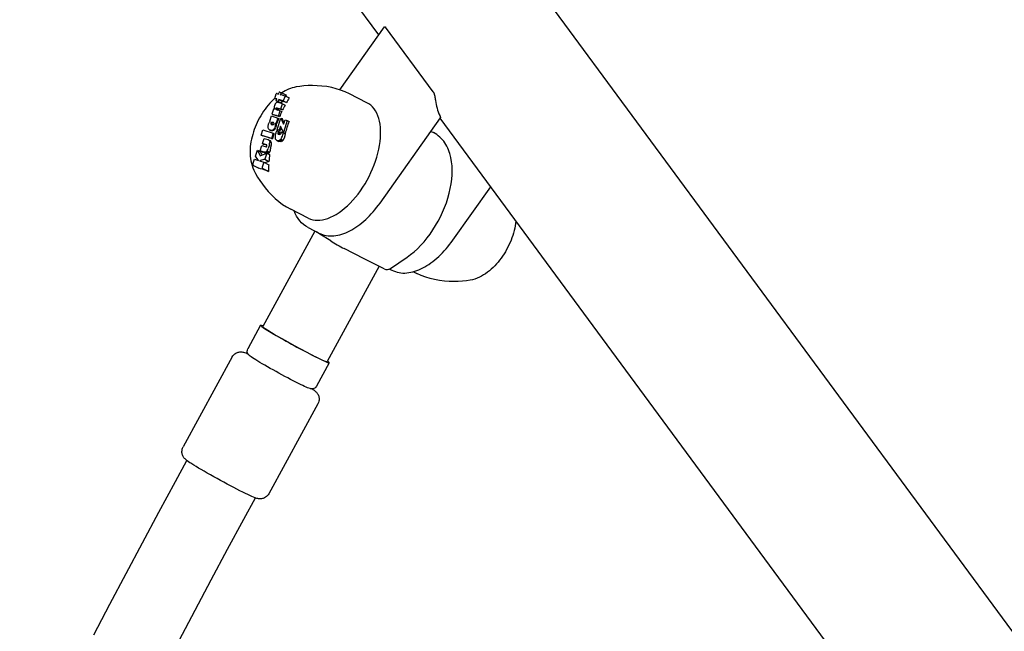
# Model space of a CAD drawing. Extents: x 5969 to 12004, y -3224 to 2194.
# Drawn here: x 8330 to 8532, y 561 to 686 of the extents above; entities that cross this region are included whole.
import ezdxf

# ---------------------------------------------------------------- set-up
doc = ezdxf.new("R2010")
doc.units = 0
doc.header["$LTSCALE"] = 30
doc.header["$MEASUREMENT"] = 0
doc.layers.get('0').update_dxf_attribs({"linetype": 'CONTINUOUS'})

# ---------------------------------------------------------------- blocks, each defined once
blk = doc.blocks.new('A$C370D2D8F')
for p, q in [((717.12, 1673.49), (369.58, 2145.04)), ((417.41, 2026.2), (343.82, 2126.05)), ((409.42, 2014.97), (418.58, 2027.84)), ((428.55, 2014.54), (418.77, 2027.81)), ((396.1, 2013.22), (396.38, 2014.11)), ((396.49, 2013.1), (396.1, 2013.22)), ((396.1, 2013.22), (396.47, 2013.03)), ((396.57, 2014.24), (396.83, 2014.15)), ((396.78, 2013.99), (396.9, 2014.38)), ((397.09, 2014.5), (397.51, 2014.37)), ((397.32, 2014.24), (397.2, 2013.86)), ((397.39, 2013.98), (398.3, 2013.68)), ((397.53, 2014.36), (398.45, 2013.89)), ((398.11, 2013.56), (397.83, 2012.68)), ((398.32, 2013.68), (399.04, 2013.31)), ((414.96, 2012.33), (411.37, 2014.15)), ((395.95, 2011.41), (395.93, 2011.28)), ((395.93, 2011.28), (395.93, 2011.15)), ((395.98, 2011.54), (395.95, 2011.41)), ((396.02, 2011.69), (395.98, 2011.54)), ((396.09, 2011.9), (396.02, 2011.69)), ((396.18, 2012.08), (396.09, 2011.9)), ((396.27, 2012.22), (396.18, 2012.08)), ((396.37, 2012.33), (396.27, 2012.22)), ((396.33, 2011.12), (396.35, 2011.17)), ((396.35, 2011.17), (396.37, 2011.22)), ((396.35, 2011.17), (396.76, 2010.97)), ((396.48, 2012.4), (396.37, 2012.33)), ((396.37, 2011.22), (396.39, 2011.25)), ((396.37, 2011.22), (396.78, 2011.01)), ((396.38, 2012.74), (396.49, 2013.1)), ((396.8, 2012.6), (396.38, 2012.74)), ((396.38, 2012.74), (397.09, 2012.37)), ((396.39, 2011.25), (396.42, 2011.28)), ((396.39, 2011.25), (396.81, 2011.04)), ((396.42, 2011.28), (396.45, 2011.3)), ((396.42, 2011.28), (396.84, 2011.07)), ((396.45, 2011.3), (396.47, 2011.3)), ((396.45, 2011.3), (396.87, 2011.08)), ((396.47, 2011.3), (396.48, 2011.3)), ((396.47, 2011.3), (396.9, 2011.09)), ((396.58, 2012.42), (396.48, 2012.4)), ((396.48, 2011.3), (396.49, 2011.3)), ((396.48, 2011.3), (396.9, 2011.09)), ((396.49, 2011.3), (396.5, 2011.29)), ((396.49, 2011.3), (396.91, 2011.08)), ((396.5, 2011.29), (396.51, 2011.29)), ((396.5, 2011.29), (396.92, 2011.08)), ((396.51, 2011.29), (396.52, 2011.29)), ((396.51, 2011.29), (396.93, 2011.08)), ((396.52, 2011.29), (397.31, 2011.04)), ((396.52, 2011.29), (396.94, 2011.08)), ((396.52, 2011.29), (396.52, 2011.29)), ((396.52, 2011.29), (396.93, 2011.08)), ((396.61, 2012.42), (396.58, 2012.42)), ((396.64, 2012.42), (396.61, 2012.42)), ((396.67, 2012.41), (396.64, 2012.42)), ((396.7, 2012.41), (396.67, 2012.41)), ((396.74, 2012.4), (396.7, 2012.41)), ((396.78, 2012.39), (396.74, 2012.4)), ((397.65, 2012.11), (396.78, 2012.39)), ((396.92, 2012.97), (396.8, 2012.6)), ((396.8, 2012.6), (397.45, 2012.28)), ((397.83, 2012.68), (396.92, 2012.97)), ((396.92, 2012.97), (397.64, 2012.6)), ((397.31, 2011.04), (397.65, 2012.11)), ((397.65, 2012.11), (398.19, 2011.84)), ((397.83, 2012.68), (398.47, 2012.35)), ((395.04, 2008.55), (395.38, 2009.61)), ((395.38, 2009.61), (396.72, 2009.19)), ((395.82, 2010.98), (395.51, 2010.01)), ((395.51, 2010.01), (396.85, 2009.59)), ((395.51, 2010.01), (395.82, 2009.85)), ((395.95, 2010.93), (395.82, 2010.98)), ((395.93, 2011.15), (395.93, 2011.04)), ((395.93, 2011.04), (395.95, 2010.93)), ((396.31, 2011.07), (396.33, 2011.12)), ((396.31, 2011.07), (396.71, 2010.87)), ((396.31, 2011.02), (396.31, 2011.07)), ((396.31, 2011.02), (396.7, 2010.82)), ((396.32, 2010.98), (396.31, 2011.02)), ((396.32, 2010.98), (396.56, 2010.86)), ((396.34, 2010.95), (396.32, 2010.98)), ((396.33, 2011.12), (396.73, 2010.92)), ((396.34, 2010.95), (396.44, 2010.9)), ((396.37, 2010.92), (396.34, 2010.95)), ((396.4, 2010.91), (396.37, 2010.92)), ((396.72, 2009.19), (396.38, 2008.12)), ((397.19, 2010.66), (396.4, 2010.91)), ((396.57, 2006.86), (397.31, 2009.18)), ((396.72, 2009.19), (396.9, 2009.1)), ((396.85, 2009.59), (397.19, 2010.66)), ((396.85, 2009.59), (397.06, 2009.48)), ((397.19, 2010.66), (397.51, 2010.49)), ((397.31, 2011.04), (397.68, 2010.85)), ((397.31, 2009.18), (397.52, 2009.07)), ((397.31, 2009.18), (397.9, 2007.95)), ((417.64, 1991.78), (430.06, 2009.22)), ((394.71, 2007.53), (394.78, 2007.86)), ((394.71, 2007.23), (394.71, 2007.53)), ((394.8, 2006.98), (394.71, 2007.23)), ((394.78, 2007.86), (394.83, 2007.99)), ((394.83, 2007.99), (394.88, 2008.11)), ((394.88, 2008.11), (394.94, 2008.22)), ((394.94, 2008.22), (395.01, 2008.32)), ((395.01, 2008.32), (395.09, 2008.41)), ((395.18, 2008.5), (395.04, 2008.55)), ((395.04, 2008.55), (395.17, 2008.48)), ((395.09, 2008.41), (395.18, 2008.5)), ((395.31, 2008.03), (395.33, 2008.14)), ((395.31, 2008.03), (395.46, 2007.96)), ((395.33, 2007.94), (395.31, 2008.03)), ((395.33, 2008.14), (395.35, 2008.2)), ((395.33, 2008.14), (395.48, 2008.06)), ((395.33, 2007.94), (395.47, 2007.87)), ((395.38, 2007.86), (395.33, 2007.94)), ((395.35, 2008.2), (395.38, 2008.24)), ((395.35, 2008.2), (395.5, 2008.12)), ((395.38, 2008.24), (395.42, 2008.28)), ((395.38, 2008.24), (395.53, 2008.17)), ((395.38, 2007.86), (395.51, 2007.79)), ((395.45, 2007.8), (395.38, 2007.86)), ((395.42, 2008.28), (395.46, 2008.31)), ((395.42, 2008.28), (395.57, 2008.2)), ((395.55, 2007.76), (395.45, 2007.8)), ((395.46, 2008.31), (395.51, 2008.33)), ((395.46, 2008.31), (395.61, 2008.23)), ((395.51, 2008.33), (395.56, 2008.33)), ((395.51, 2008.33), (395.66, 2008.25)), ((395.67, 2007.76), (395.55, 2007.76)), ((395.56, 2008.33), (395.71, 2008.26)), ((395.56, 2008.33), (395.68, 2008.32)), ((395.72, 2007.76), (395.67, 2007.76)), ((395.68, 2008.32), (395.78, 2008.29)), ((395.68, 2008.32), (395.82, 2008.25)), ((395.77, 2007.78), (395.72, 2007.76)), ((395.81, 2007.81), (395.77, 2007.78)), ((395.78, 2008.29), (395.85, 2008.23)), ((395.85, 2007.85), (395.81, 2007.81)), ((395.85, 2008.23), (395.91, 2008.15)), ((395.88, 2007.9), (395.85, 2007.85)), ((395.9, 2007.96), (395.88, 2007.9)), ((395.92, 2008.06), (395.9, 2007.96)), ((395.91, 2008.15), (395.92, 2008.06)), ((396.23, 2007.65), (396.09, 2007.22)), ((396.23, 2008.16), (396.36, 2008.1)), ((396.23, 2008.16), (396.25, 2008.04)), ((396.38, 2008.12), (396.23, 2008.16)), ((396.25, 2008.04), (396.38, 2007.97)), ((396.25, 2008.04), (396.27, 2007.93)), ((396.38, 2008.12), (396.51, 2008.06)), ((397.23, 2007.49), (396.99, 2006.73)), ((397.84, 2006.22), (397.23, 2007.49)), ((398.62, 2008.67), (397.84, 2006.22)), ((397.9, 2007.95), (398.18, 2008.81)), ((398.18, 2008.81), (398.62, 2008.67)), ((398.62, 2008.67), (399.01, 2008.47)), ((513.2, 1896.25), (430, 2009.13)), ((393.31, 2005.67), (393.65, 2006.75)), ((393.31, 2005.67), (393.62, 2005.51)), ((395.39, 2005.02), (393.31, 2005.67)), ((393.65, 2006.75), (395.73, 2006.09)), ((394.91, 2006.83), (394.8, 2006.98)), ((395.05, 2006.73), (394.91, 2006.83)), ((395.23, 2006.67), (395.05, 2006.73)), ((395.05, 2006.73), (395.18, 2006.66)), ((395.44, 2006.65), (395.23, 2006.67)), ((395.23, 2006.67), (395.35, 2006.6)), ((395.73, 2006.09), (395.39, 2005.02)), ((395.6, 2006.68), (395.44, 2006.65)), ((395.44, 2006.65), (395.56, 2006.59)), ((395.74, 2006.75), (395.6, 2006.68)), ((395.6, 2006.68), (395.71, 2006.62)), ((395.73, 2006.09), (395.87, 2006.02)), ((395.88, 2006.86), (395.74, 2006.75)), ((395.74, 2006.75), (395.86, 2006.69)), ((395.92, 2006.9), (395.88, 2006.86)), ((395.88, 2006.86), (396, 2006.8)), ((396.18, 2005.73), (396.14, 2005.44)), ((396.14, 2005.44), (396.15, 2005.18)), ((396.15, 2005.18), (396.19, 2004.96)), ((396.27, 2006.06), (396.18, 2005.73)), ((396.3, 2006.15), (396.27, 2006.06)), ((396.33, 2006.24), (396.3, 2006.15)), ((396.37, 2006.33), (396.33, 2006.24)), ((396.41, 2006.41), (396.37, 2006.33)), ((396.45, 2006.5), (396.41, 2006.41)), ((396.5, 2006.59), (396.45, 2006.5)), ((396.91, 2006.46), (396.5, 2006.59)), ((396.99, 2006.73), (396.57, 2006.86)), ((396.57, 2006.86), (396.72, 2006.78)), ((396.76, 2006.09), (396.79, 2006.21)), ((396.76, 2006.09), (396.98, 2005.98)), ((396.77, 2005.98), (396.76, 2006.09)), ((396.77, 2005.98), (396.99, 2005.87)), ((396.8, 2005.89), (396.77, 2005.98)), ((396.79, 2006.21), (396.81, 2006.25)), ((396.79, 2006.21), (397, 2006.1)), ((396.8, 2005.89), (397.03, 2005.78)), ((396.87, 2005.83), (396.8, 2005.89)), ((396.81, 2006.25), (396.82, 2006.3)), ((396.81, 2006.25), (397.01, 2006.15)), ((396.82, 2006.3), (396.84, 2006.34)), ((396.82, 2006.3), (397.03, 2006.19)), ((396.84, 2006.34), (396.86, 2006.38)), ((396.84, 2006.34), (397.05, 2006.24)), ((396.86, 2006.38), (396.89, 2006.42)), ((396.86, 2006.38), (397.07, 2006.28)), ((396.95, 2005.79), (396.87, 2005.83)), ((396.89, 2006.42), (396.91, 2006.46)), ((396.89, 2006.42), (397.09, 2006.32)), ((396.91, 2006.46), (397.12, 2006.36)), ((397.05, 2005.78), (396.95, 2005.79)), ((396.99, 2006.73), (397.19, 2006.62)), ((397.12, 2005.79), (397.05, 2005.78)), ((397.17, 2005.81), (397.12, 2005.79)), ((397.22, 2005.85), (397.17, 2005.81)), ((397.27, 2005.9), (397.22, 2005.85)), ((397.3, 2005.98), (397.27, 2005.9)), ((397.34, 2006.07), (397.3, 2005.98)), ((397.35, 2006.11), (397.34, 2006.07)), ((397.36, 2006.15), (397.35, 2006.11)), ((397.37, 2006.19), (397.36, 2006.15)), ((397.38, 2006.27), (397.37, 2006.23)), ((397.37, 2006.23), (397.37, 2006.19)), ((397.38, 2006.31), (397.38, 2006.27)), ((397.81, 2006.18), (397.38, 2006.31)), ((397.81, 2006.18), (398.19, 2005.99)), ((397.84, 2006.22), (398.21, 2006.03)), ((428.09, 2006.45), (428.59, 2006.19)), ((393.1, 2002.45), (393.44, 2003.53)), ((393.44, 2003.53), (394.29, 2003.26)), ((393.58, 2003.95), (393.92, 2005.02)), ((394.42, 2003.68), (393.58, 2003.95)), ((393.58, 2003.95), (393.93, 2003.77)), ((393.92, 2005.02), (394.72, 2004.77)), ((394.29, 2003.26), (394.3, 2003.26)), ((394.29, 2003.26), (394.29, 2003.26)), ((394.29, 2003.26), (394.3, 2003.26)), ((394.29, 2003.26), (394.3, 2003.26)), ((394.3, 2003.26), (394.3, 2003.26)), ((394.3, 2003.26), (394.3, 2003.26)), ((394.3, 2003.26), (394.31, 2003.26)), ((394.31, 2003.26), (394.32, 2003.26)), ((394.32, 2003.26), (394.34, 2003.26)), ((394.34, 2003.26), (394.37, 2003.28)), ((394.37, 2003.28), (394.39, 2003.31)), ((394.39, 2003.31), (394.42, 2003.34)), ((394.45, 2003.67), (394.42, 2003.68)), ((394.42, 2003.34), (394.44, 2003.39)), ((394.44, 2003.39), (394.46, 2003.44)), ((394.47, 2003.64), (394.45, 2003.67)), ((394.46, 2003.44), (394.47, 2003.5)), ((394.48, 2003.6), (394.47, 2003.64)), ((394.47, 2003.5), (394.48, 2003.55)), ((394.48, 2003.55), (394.48, 2003.6)), ((394.72, 2004.77), (394.94, 2004.66)), ((394.72, 2004.77), (394.88, 2004.68)), ((394.97, 2003.71), (394.74, 2002.97)), ((394.88, 2004.68), (395.11, 2004.56)), ((394.88, 2004.68), (394.99, 2004.52)), ((394.99, 2004.52), (395.23, 2004.4)), ((394.99, 2004.52), (395.05, 2004.31)), ((395.05, 2004.31), (395.31, 2004.18)), ((395.05, 2004.31), (395.05, 2004.16)), ((395.39, 2005.02), (395.59, 2004.91)), ((396.19, 2004.96), (396.28, 2004.78)), ((396.28, 2004.78), (396.41, 2004.66)), ((396.41, 2004.66), (396.58, 2004.58)), ((396.41, 2004.66), (396.74, 2004.49)), ((396.58, 2004.58), (396.79, 2004.56)), ((396.58, 2004.58), (396.94, 2004.4)), ((396.79, 2004.56), (396.97, 2004.6)), ((396.79, 2004.56), (397.18, 2004.37)), ((396.97, 2004.6), (397.13, 2004.69)), ((396.97, 2004.6), (397.38, 2004.39)), ((397.13, 2004.69), (397.29, 2004.84)), ((397.13, 2004.69), (397.57, 2004.47)), ((397.29, 2004.84), (397.36, 2004.94)), ((397.29, 2004.84), (397.73, 2004.62)), ((392.13, 2001.38), (392.51, 2002.59)), ((392.72, 2000.48), (392.13, 2001.38)), ((392.51, 2002.59), (393.12, 2001.44)), ((392.51, 2002.59), (393.13, 2002.27)), ((393.9, 2002.2), (393.1, 2002.45)), ((393.1, 2002.45), (393.66, 2002.17)), ((393.12, 2001.44), (394.43, 2002.01)), ((393.93, 2002.19), (393.9, 2002.2)), ((393.96, 2002.19), (393.93, 2002.19)), ((393.93, 2002.19), (394.36, 2001.98)), ((393.99, 2002.18), (393.96, 2002.19)), ((393.96, 2002.19), (394.36, 2001.98)), ((394.02, 2002.18), (393.99, 2002.18)), ((393.99, 2002.18), (394.37, 2001.99)), ((394.05, 2002.17), (394.02, 2002.18)), ((394.02, 2002.18), (394.39, 2001.99)), ((394.43, 2002.01), (394.02, 2000.73)), ((394.08, 2002.17), (394.05, 2002.17)), ((394.05, 2002.17), (394.4, 2002)), ((394.22, 2002.21), (394.08, 2002.17)), ((394.08, 2002.17), (394.41, 2002)), ((394.36, 2002.31), (394.22, 2002.21)), ((394.22, 2002.21), (394.77, 2001.93)), ((394.5, 2002.48), (394.36, 2002.31)), ((394.36, 2002.31), (394.9, 2002.04)), ((394.43, 2002.01), (395.02, 2001.71)), ((394.54, 2002.54), (394.5, 2002.48)), ((394.5, 2002.48), (395.01, 2002.22)), ((391.61, 1999.74), (391.92, 2000.73)), ((391.7, 1999.48), (392.83, 1998.9)), ((391.92, 2000.73), (392.72, 2000.48)), ((394.02, 2000.73), (392.96, 2000.4)), ((392.96, 2000.4), (393.83, 2000.13)), ((393.83, 2000.13), (393.52, 1999.14)), ((393.83, 2000.13), (394.84, 1999.61)), ((394.02, 2000.73), (394.88, 2000.29)), ((393.61, 1998.88), (394.8, 1998.27)), ((432.58, 1984.18), (440.35, 1995.09)), ((402.94, 1988.69), (399.36, 1990.51)), ((404.3, 1986.05), (393.62, 1966.5)), ((402.9, 1986.76), (405.14, 1985.62)), ((405.34, 1985.42), (404.64, 1985.88)), ((407.56, 1984.01), (405.34, 1985.42)), ((414.41, 1980.36), (410.3, 1982.45)), ((418.51, 1978.28), (414.41, 1980.36)), ((419.79, 1978.36), (423.18, 1980.68)), ((417.44, 1978.82), (406.79, 1959.31)), ((419.61, 1978.26), (420.08, 1978.03)), ((424.52, 1977.72), (425.2, 1977.38)), ((393.19, 1966.74), (390.55, 1961.92)), ((387.36, 1960.25), (377.31, 1941.83)), ((407.23, 1959.07), (404.6, 1954.25)), ((404.92, 1950.66), (394.86, 1932.25)), ((375.71, 1934.74), (378.07, 1939.05)), ((389.76, 1927.07), (392.11, 1931.38))]:
    blk.add_line(p, q)
at = {"flags": 128}
for points in [[(418.58, 2027.84), (418.59, 2027.85), (418.59, 2027.86), (418.6, 2027.87), (418.61, 2027.87), (418.61, 2027.88), (418.62, 2027.88), (418.63, 2027.89), (418.63, 2027.89), (418.64, 2027.89), (418.65, 2027.89), (418.66, 2027.89), (418.67, 2027.89), (418.67, 2027.89), (418.68, 2027.89), (418.69, 2027.88), (418.7, 2027.88), (418.71, 2027.87), (418.72, 2027.87), (418.72, 2027.86), (418.73, 2027.85), (418.74, 2027.84), (418.75, 2027.83), (418.76, 2027.82), (418.77, 2027.81)], [(400.45, 2015.55), (400.06, 2015.47), (399.67, 2015.36), (399.29, 2015.24), (398.92, 2015.1), (398.21, 2014.76), (397.53, 2014.36)], [(407.75, 2015.42), (406.73, 2015.61), (405.73, 2015.73), (404.76, 2015.81), (403.82, 2015.83), (402.92, 2015.82), (402.05, 2015.76), (401.23, 2015.67), (400.45, 2015.55)], [(411.37, 2014.15), (410.49, 2014.57), (409.58, 2014.92), (408.66, 2015.2), (407.75, 2015.42)], [(396.11, 2013.27), (395.75, 2012.93), (395.39, 2012.57), (395.04, 2012.2), (394.71, 2011.81), (394.39, 2011.4), (394.08, 2010.99), (393.78, 2010.56), (393.49, 2010.12), (393.22, 2009.67), (392.96, 2009.22), (392.71, 2008.75), (392.48, 2008.28), (392.27, 2007.8), (392.07, 2007.31), (391.88, 2006.82), (391.71, 2006.33), (391.56, 2005.83), (391.43, 2005.33), (391.31, 2004.83), (391.21, 2004.33), (391.13, 2003.83), (391.07, 2003.34), (391.03, 2002.84), (391.01, 2002.34), (391.02, 2001.85), (391.05, 2001.36), (391.1, 2000.87), (391.18, 2000.39), (391.28, 1999.91), (391.42, 1999.44), (391.59, 1998.97), (391.79, 1998.51)], [(428.55, 2014.54), (428.58, 2014.5), (428.61, 2014.45), (428.63, 2014.39), (428.66, 2014.33), (428.69, 2014.26), (428.71, 2014.19), (428.74, 2014.11), (428.76, 2014.03), (428.78, 2013.95), (428.8, 2013.87), (428.82, 2013.79), (428.84, 2013.72), (428.86, 2013.64), (428.87, 2013.55), (428.89, 2013.47), (428.9, 2013.39), (428.92, 2013.31), (428.93, 2013.23), (428.95, 2013.15), (428.96, 2013.07), (428.97, 2013), (428.98, 2012.92), (428.99, 2012.85), (429, 2012.78)], [(429.87, 2009.71), (429.89, 2009.68), (429.9, 2009.65), (429.91, 2009.62), (429.93, 2009.59), (429.94, 2009.55), (429.95, 2009.53), (429.97, 2009.5), (429.98, 2009.47), (429.99, 2009.44), (430, 2009.42), (430.01, 2009.39), (430.02, 2009.37), (430.03, 2009.35), (430.03, 2009.33), (430.04, 2009.31), (430.05, 2009.3), (430.05, 2009.28), (430.06, 2009.27), (430.06, 2009.26), (430.06, 2009.24), (430.06, 2009.24), (430.06, 2009.23), (430.06, 2009.22), (430.06, 2009.22)], [(396.39, 2007.87), (396.39, 2007.86), (396.39, 2007.85), (396.39, 2007.84), (396.39, 2007.83), (396.39, 2007.81), (396.39, 2007.8), (396.39, 2007.79), (396.39, 2007.78), (396.39, 2007.77), (396.39, 2007.76), (396.39, 2007.75), (396.38, 2007.74), (396.38, 2007.72), (396.38, 2007.71), (396.38, 2007.7), (396.38, 2007.69), (396.37, 2007.68), (396.37, 2007.67), (396.37, 2007.65), (396.36, 2007.64), (396.36, 2007.63), (396.36, 2007.62), (396.35, 2007.6), (396.35, 2007.59)], [(398.19, 2005.99), (398.19, 2005.95), (398.19, 2005.92), (398.18, 2005.88), (398.18, 2005.84), (398.18, 2005.8), (398.17, 2005.76), (398.17, 2005.72), (398.16, 2005.68), (398.15, 2005.64), (398.15, 2005.6), (398.14, 2005.56), (398.13, 2005.52), (398.12, 2005.48), (398.11, 2005.44), (398.1, 2005.4), (398.09, 2005.36), (398.08, 2005.31), (398.07, 2005.27), (398.05, 2005.23), (398.04, 2005.19), (398.02, 2005.15), (398.01, 2005.11), (397.99, 2005.07), (397.98, 2005.03)], [(423.18, 1980.68), (423.92, 1981.21), (424.63, 1981.79), (425.33, 1982.43), (426.01, 1983.12), (426.67, 1983.85), (427.31, 1984.62), (427.91, 1985.43), (428.49, 1986.28), (429.04, 1987.15), (429.55, 1988.05), (430.03, 1988.98), (430.47, 1989.92), (430.87, 1990.87), (431.23, 1991.83), (431.55, 1992.8), (431.82, 1993.77), (432.04, 1994.73), (432.21, 1995.69), (432.34, 1996.64), (432.41, 1997.57), (432.43, 1998.48), (432.4, 1999.38), (432.31, 2000.25), (432.16, 2001.09), (431.95, 2001.9), (431.82, 2002.29), (431.67, 2002.67), (431.51, 2003.04), (431.33, 2003.4), (431.14, 2003.75), (430.92, 2004.09), (430.69, 2004.42), (430.44, 2004.73), (430.17, 2005.02), (429.89, 2005.29), (429.58, 2005.55), (429.27, 2005.79), (428.93, 2006), (428.59, 2006.19)], [(395.33, 2004.02), (395.33, 2004), (395.33, 2003.98), (395.33, 2003.96), (395.33, 2003.95), (395.33, 2003.93), (395.33, 2003.91), (395.33, 2003.89), (395.33, 2003.87), (395.33, 2003.85), (395.33, 2003.83), (395.33, 2003.81), (395.33, 2003.79), (395.33, 2003.77), (395.33, 2003.75), (395.33, 2003.73), (395.33, 2003.71), (395.32, 2003.69), (395.32, 2003.66), (395.32, 2003.64), (395.32, 2003.62), (395.31, 2003.6), (395.31, 2003.58), (395.31, 2003.56), (395.3, 2003.54)], [(397.98, 2005.03), (397.97, 2005.02), (397.96, 2005), (397.96, 2004.99), (397.95, 2004.98), (397.95, 2004.96), (397.94, 2004.95), (397.93, 2004.94), (397.93, 2004.92), (397.92, 2004.91), (397.91, 2004.9), (397.9, 2004.88), (397.9, 2004.87), (397.89, 2004.86), (397.88, 2004.84), (397.87, 2004.83), (397.87, 2004.81), (397.86, 2004.8), (397.85, 2004.79), (397.84, 2004.78), (397.83, 2004.76), (397.82, 2004.75), (397.82, 2004.74), (397.81, 2004.72), (397.8, 2004.71)], [(395.17, 2002.75), (395.17, 2002.73), (395.16, 2002.71), (395.16, 2002.69), (395.16, 2002.67), (395.15, 2002.65), (395.15, 2002.63), (395.14, 2002.61), (395.14, 2002.59), (395.13, 2002.57), (395.13, 2002.55), (395.12, 2002.53), (395.12, 2002.51), (395.11, 2002.49), (395.11, 2002.47), (395.1, 2002.45), (395.09, 2002.44), (395.09, 2002.42), (395.08, 2002.4), (395.07, 2002.38), (395.07, 2002.36), (395.06, 2002.34), (395.05, 2002.32), (395.04, 2002.3), (395.04, 2002.28)], [(391.79, 1998.51), (392.16, 1997.81), (392.57, 1997.09), (393.03, 1996.36), (393.55, 1995.62), (394.12, 1994.88), (394.75, 1994.14), (395.45, 1993.41), (396.19, 1992.69)], [(394.8, 1998.27), (394.78, 1998.28), (394.76, 1998.28), (394.74, 1998.29), (394.72, 1998.3), (394.7, 1998.3), (394.68, 1998.31), (394.66, 1998.32), (394.63, 1998.33), (394.61, 1998.33), (394.59, 1998.34), (394.57, 1998.35), (394.55, 1998.35), (394.53, 1998.36), (394.51, 1998.37), (394.49, 1998.37), (394.47, 1998.38), (394.45, 1998.39), (394.43, 1998.39), (394.41, 1998.4), (394.39, 1998.41), (394.37, 1998.41), (394.35, 1998.42), (394.33, 1998.43), (394.31, 1998.43)], [(394.8, 1998.46), (394.8, 1998.45), (394.8, 1998.45), (394.8, 1998.44), (394.8, 1998.43), (394.8, 1998.42), (394.8, 1998.41), (394.8, 1998.4), (394.8, 1998.4), (394.8, 1998.39), (394.8, 1998.38), (394.8, 1998.37), (394.8, 1998.36), (394.8, 1998.36), (394.8, 1998.35), (394.8, 1998.34), (394.8, 1998.33), (394.8, 1998.33), (394.8, 1998.32), (394.8, 1998.31), (394.8, 1998.3), (394.8, 1998.29), (394.8, 1998.29), (394.8, 1998.28), (394.8, 1998.27)], [(396.19, 1992.69), (396.91, 1992.08), (397.68, 1991.51), (398.5, 1990.98), (399.36, 1990.51)], [(405.14, 1985.62), (405.49, 1985.46), (405.85, 1985.32), (406.22, 1985.21), (406.61, 1985.13), (406.99, 1985.08), (407.39, 1985.05), (407.79, 1985.04), (408.19, 1985.06), (408.6, 1985.11), (409.01, 1985.18), (409.42, 1985.28), (409.83, 1985.39), (410.24, 1985.53), (410.66, 1985.69), (411.07, 1985.88), (411.49, 1986.08), (411.9, 1986.31), (412.31, 1986.55), (412.72, 1986.82), (413.12, 1987.1), (413.53, 1987.4), (413.93, 1987.72), (414.32, 1988.06), (414.72, 1988.41), (415.1, 1988.78), (415.49, 1989.17), (415.86, 1989.57), (416.23, 1989.98), (416.6, 1990.41), (416.95, 1990.85), (417.3, 1991.31), (417.64, 1991.78)], [(402.9, 1986.76), (402.42, 1987.03), (401.98, 1987.36), (401.57, 1987.73), (401.19, 1988.14), (400.85, 1988.59), (400.54, 1989.08), (400.27, 1989.61), (400.04, 1990.16)], [(445.49, 1988.1), (445.43, 1987.61), (445.35, 1987.11), (445.25, 1986.61), (445.13, 1986.12), (444.99, 1985.62), (444.84, 1985.13), (444.67, 1984.64), (444.48, 1984.15), (444.28, 1983.67), (444.06, 1983.19), (443.83, 1982.72), (443.58, 1982.25), (443.32, 1981.8), (443.05, 1981.35), (442.76, 1980.92), (442.47, 1980.49), (442.15, 1980.08), (441.83, 1979.68), (441.5, 1979.3), (441.15, 1978.92), (440.8, 1978.57), (440.43, 1978.23), (440.05, 1977.9), (439.66, 1977.6), (439.26, 1977.31), (438.85, 1977.05), (438.43, 1976.81), (438, 1976.59), (437.55, 1976.39), (437.08, 1976.22), (436.61, 1976.08), (436.12, 1975.98)], [(420.08, 1978.03), (420.43, 1977.86), (420.79, 1977.73), (421.17, 1977.62), (421.55, 1977.54), (421.94, 1977.48), (422.33, 1977.45), (422.73, 1977.45), (423.13, 1977.47), (423.54, 1977.52), (423.95, 1977.59), (424.36, 1977.68), (424.77, 1977.8), (425.19, 1977.94), (425.6, 1978.1), (426.01, 1978.28), (426.43, 1978.49), (426.84, 1978.71), (427.25, 1978.96), (427.66, 1979.22), (428.07, 1979.51), (428.47, 1979.81), (428.87, 1980.13), (429.27, 1980.46), (429.66, 1980.82), (430.05, 1981.19), (430.43, 1981.57), (430.81, 1981.97), (431.18, 1982.39), (431.54, 1982.82), (431.9, 1983.26), (432.24, 1983.71), (432.58, 1984.18)], [(428.83, 1976.11), (427.91, 1976.33), (427, 1976.61), (426.09, 1976.96), (425.2, 1977.38)], [(436.12, 1975.98), (435.34, 1975.86), (434.52, 1975.77), (433.66, 1975.71), (432.76, 1975.69), (431.82, 1975.72), (430.85, 1975.79), (429.85, 1975.92), (428.83, 1976.11)], [(387.36, 1960.25), (387.52, 1960.49), (387.7, 1960.7), (387.89, 1960.87), (388.08, 1961), (388.26, 1961.1), (388.42, 1961.17), (388.57, 1961.22), (388.7, 1961.25), (388.93, 1961.29), (389.1, 1961.3), (389.24, 1961.3), (389.35, 1961.29), (389.53, 1961.27), (389.66, 1961.24), (389.87, 1961.19), (390.21, 1961.07), (390.56, 1960.93)], [(404.6, 1954.25), (404.44, 1954.03), (404.26, 1953.88), (404.09, 1953.8), (403.95, 1953.75), (403.83, 1953.73), (403.74, 1953.72), (403.6, 1953.72), (403.43, 1953.75), (403.3, 1953.78), (403.05, 1953.86), (402.8, 1953.96), (402.51, 1954.08), (402.18, 1954.23), (401.8, 1954.41), (401.37, 1954.62), (400.91, 1954.85), (400.41, 1955.1), (399.88, 1955.37), (399.32, 1955.66), (398.75, 1955.96), (398.15, 1956.27), (397.55, 1956.6), (396.94, 1956.93), (396.34, 1957.26), (395.74, 1957.59), (395.15, 1957.92), (394.59, 1958.24), (394.04, 1958.55), (393.53, 1958.85), (393.05, 1959.14), (392.6, 1959.4), (392.2, 1959.65), (391.84, 1959.87), (391.53, 1960.08), (391.27, 1960.25), (391.05, 1960.41), (390.86, 1960.57), (390.76, 1960.66), (390.64, 1960.8), (390.57, 1960.91), (390.53, 1960.99), (390.48, 1961.1), (390.45, 1961.24), (390.43, 1961.43), (390.46, 1961.67), (390.55, 1961.92)], [(403.77, 1953.72), (404.06, 1953.51), (404.35, 1953.28), (404.51, 1953.14), (404.6, 1953.04), (404.72, 1952.9), (404.79, 1952.81), (404.86, 1952.69), (404.95, 1952.54), (405.04, 1952.33), (405.08, 1952.2), (405.12, 1952.05), (405.15, 1951.88), (405.16, 1951.67), (405.15, 1951.44), (405.11, 1951.19), (405.03, 1950.92), (404.92, 1950.66)], [(394.86, 1932.25), (394.72, 1932.02), (394.55, 1931.82), (394.37, 1931.65), (394.19, 1931.52), (394.01, 1931.42), (393.85, 1931.35), (393.71, 1931.29), (393.57, 1931.26), (393.35, 1931.21), (393.18, 1931.2), (393.03, 1931.19), (392.92, 1931.2), (392.74, 1931.22), (392.6, 1931.24), (392.39, 1931.29), (392.07, 1931.4), (391.74, 1931.53), (391.39, 1931.68), (390.99, 1931.86), (390.54, 1932.07), (390.05, 1932.31), (389.51, 1932.57), (388.94, 1932.86), (388.33, 1933.17), (387.69, 1933.51), (387.02, 1933.86), (386.34, 1934.22), (385.65, 1934.59), (384.95, 1934.97), (384.26, 1935.35), (383.57, 1935.73), (382.9, 1936.11), (382.25, 1936.48), (381.62, 1936.84), (381.03, 1937.18), (380.47, 1937.51), (379.96, 1937.82), (379.5, 1938.1), (379.08, 1938.36), (378.89, 1938.49), (378.71, 1938.6), (378.4, 1938.8), (378.12, 1939), (377.84, 1939.24), (377.69, 1939.38), (377.59, 1939.49), (377.48, 1939.63), (377.41, 1939.72), (377.33, 1939.84), (377.25, 1940), (377.17, 1940.21), (377.13, 1940.34), (377.09, 1940.5), (377.07, 1940.67), (377.06, 1940.87), (377.08, 1941.09), (377.12, 1941.34), (377.2, 1941.59), (377.31, 1941.83)], [(359.02, 1903.36), (362.32, 1909.66), (365.64, 1915.94), (368.98, 1922.22), (372.34, 1928.48), (375.71, 1934.74)], [(376.46, 1902.17), (379.76, 1908.41), (383.07, 1914.64), (386.41, 1920.86), (389.76, 1927.07)]]:
    blk.add_lwpolyline(points, dxfattribs=at)
for centre, major_axis, ratio, start_param, end_param in [((396.53, 2014.04), (0, 0.203), 0.791944, 6.041286, 7.471316), ((397.05, 2014.3), (0, 0.203), 0.791847, 6.040283, 7.471571), ((397.35, 2013.78), (0, 0.204), 0.791225, 6.033926, 7.473208), ((397.47, 2014.17), (0, 0.203), 0.791847, 5.900775, 7.471571), ((398.26, 2013.49), (0, 0.204), 0.791225, 5.902411, 7.473208), ((414.01, 1997.57), (0.78, -25.16), 0.80295, 3.981734, 3.992622), ((415.03, 1997.6), (0.78, -25.18), 0.80295, 4.014015, 4.061735), ((416.94, 2002.6), (-22.45, 10.03), 0.076685, 5.797369, 5.83036), ((414.01, 1997.57), (0.78, -25.16), 0.80295, 4.047319, 4.063325), ((417.1, 2002.95), (-22.36, 10.02), 0.075154, 5.730096, 5.801391), ((415.03, 1997.6), (0.78, -25.18), 0.80295, 4.086575, 4.133384), ((408.95, 2000.51), (-6.01, -11.82), 0.545598, 0, 3.141593), ((443.89, 2017.25), (-12.88, -9.49), 0.808255, 5.866772, 6.1087), ((415.77, 1999.97), (-22.87, 10.24), 0.075354, 5.702925, 5.804824), ((415.03, 1997.77), (12.12, -22.09), 0.654554, 3.775622, 3.77786), ((415.77, 1998.54), (16.71, -18.79), 0.488852, 3.658876, 3.65959), ((414.3, 1997.51), (5.03, -24.68), 0.76895, 3.99027, 3.992639), ((413.85, 1997.67), (-2.36, -25.04), 0.819231, 4.231479, 4.233756), ((413.58, 1998.11), (-10.59, -22.75), 0.837899, 4.527942, 4.52991), ((413.53, 1998.98), (-19.18, -16.03), 0.816108, 4.91767, 4.919422), ((413.93, 2000.2), (-23.87, -7.02), 0.725452, 5.277783, 5.279419), ((414.79, 2001.31), (-24.79, 0.57), 0.553265, 5.532841, 5.534468), ((415.68, 2001.74), (-24.12, 5.7), 0.340901, 5.681319, 5.6831), ((416.35, 2001.43), (-22.84, 9.78), 0.100135, 5.771983, 5.772744), ((416.25, 2001.55), (-23.13, 9.03), 0.148642, 5.758697, 5.759082), ((416.38, 2001.39), (-22.73, 10.05), 0.082238, 5.775531, 5.776673), ((416.3, 2001.49), (-22.98, 9.41), 0.124157, 5.763645, 5.764134), ((416.11, 2001.64), (-23.43, 8.17), 0.202316, 5.737696, 5.738), ((416.24, 2001.55), (-23.15, 8.97), 0.152231, 5.754802, 5.755191), ((416.39, 2001.37), (-22.68, 10.16), 0.074861, 5.715618, 5.776214), ((415.03, 1997.6), (0.78, -25.18), 0.80295, 4.15009, 4.196303), ((414.07, 1997.37), (8.28, -23.78), 0.728825, 4.013004, 4.017537), ((414.43, 1997.35), (16.65, -18.91), 0.493768, 3.761884, 3.7669), ((414.71, 1997.59), (20.03, -15.29), 0.267516, 3.688154, 3.694338), ((413.95, 1997.72), (-4.37, -24.78), 0.826715, 4.42901, 4.431555), ((414.05, 1998.17), (-16.77, -18.74), 0.829367, 4.908471, 4.910731), ((414.83, 1997.81), (21.68, -12.83), 0.097897, 3.673786, 3.677069), ((414.34, 1998.65), (-23.83, -8.03), 0.738938, 5.338764, 5.341002), ((414.68, 1998.87), (-25.14, -0.48), 0.585309, 5.561776, 5.564285), ((414.91, 1998.87), (-24.83, 4.03), 0.423443, 5.665353, 5.668269), ((415.03, 1998.78), (-24.25, 6.71), 0.292253, 5.710513, 5.713977), ((415.09, 1998.66), (-23.67, 8.56), 0.185291, 5.727313, 5.735523), ((415.13, 1998.51), (-22.85, 10.57), 0.056819, 5.744217, 5.744522), ((395.76, 2007.21), (-0.25, -0.493), 0.545598, 1.188475, 1.861228), ((395.88, 2007.15), (-0.25, -0.493), 0.545598, 1.188475, 1.861228), ((415.03, 1997.6), (0.78, -25.18), 0.80295, 4.279534, 4.297998), ((395.9, 2007.64), (-0.25, -0.493), 0.545598, 1.861228, 2.433874), ((415.25, 1998.09), (16.9, -18.67), 0.480636, 3.788057, 3.795078), ((415.12, 1998.55), (-23.09, 10.03), 0.092462, 5.688598, 5.699729), ((415.23, 1998), (15.52, -19.84), 0.544816, 3.828796, 3.834498), ((415.03, 1997.6), (0.78, -25.18), 0.80295, 4.213516, 4.259334), ((416.1, 1997.63), (0.78, -25.08), 0.80295, 4.29591, 4.32087), ((416.28, 1999.49), (19.28, -16.01), 0.321321, 3.750897, 3.812445), ((417.11, 1997.66), (0.77, -24.86), 0.80295, 4.237694, 4.344503), ((413.79, 1995.56), (-22.91, 10.25), 0.075549, 5.663714, 5.822013), ((414.41, 1996.96), (-22.91, 10.47), 0.063665, 5.723529, 5.736997), ((414.49, 1997.02), (-23.69, 8.55), 0.186297, 5.70266, 5.71708), ((414.56, 1997.06), (-24.38, 6.33), 0.312869, 5.673113, 5.683262), ((415.03, 1997.6), (0.78, -25.18), 0.80295, 4.346659, 4.392892), ((414.65, 1997.11), (-25.05, 2.68), 0.479301, 5.610329, 5.619274), ((414.75, 1997.18), (-25.01, -2.98), 0.649075, 5.479159, 5.487478), ((414.86, 1997.28), (-22.51, -11.31), 0.777541, 5.232756, 5.235165), ((414.66, 1997.5), (-23.01, 10.28), 0.076742, 5.608296, 5.640397), ((416.01, 1997.94), (6.54, -24.25), 0.752022, 4.176264, 4.181465), ((415.62, 1998.24), (14.59, -20.49), 0.579826, 3.964285, 3.96952), ((415.07, 1998), (18.75, -16.82), 0.368371, 3.875141, 3.880817), ((416.06, 1997.56), (-0.52, -25.09), 0.810442, 4.379766, 4.381799), ((416.04, 1997.39), (-3.59, -24.83), 0.82409, 4.47132, 4.473248), ((415.99, 1997.2), (-7.28, -24), 0.834143, 4.586376, 4.588213), ((415.92, 1996.99), (-11.07, -22.5), 0.838026, 4.712042, 4.713864), ((415.83, 1996.81), (-14.24, -20.64), 0.835804, 4.824757, 4.826627), ((415.73, 1996.65), (-16.85, -18.57), 0.828877, 4.926386, 4.928318), ((396.98, 2005.47), (0.501, 0.985), 0.545598, 4.438271, 4.772944), ((396.59, 2005.61), (0.84, 1.66), 0.545598, 4.772944, 5.3202), ((413.15, 1994.12), (-22.73, 10.18), 0.075311, 5.708947, 5.752921), ((413.48, 1995.24), (22.23, -11.56), 0.014048, 3.733546, 3.74723), ((394.31, 2003.69), (-0.501, -0.985), 0.545598, 1.861228, 2.322066), ((413.35, 1995.71), (20.37, -14.63), 0.227352, 3.790754, 3.803405), ((415.03, 1997.6), (0.78, -25.18), 0.80295, 4.449481, 4.481596), ((413.53, 1996.45), (17.57, -17.97), 0.441974, 3.886071, 3.898643), ((413.98, 1997.13), (13.62, -21.17), 0.612463, 4.021783, 4.029173), ((413.79, 1995.71), (-22.59, 10.96), 0.028764, 5.567839, 5.581352), ((413.79, 1995.12), (-23.51, 8.67), 0.17652, 5.559823, 5.574474), ((413.97, 1994.59), (-24.27, 5.94), 0.330607, 5.542523, 5.553788), ((414.52, 1994.2), (-24.84, 1.31), 0.528605, 5.491089, 5.501271), ((415.43, 1994.46), (-24.13, -5.66), 0.703633, 5.357838, 5.367857), ((416.32, 1995.34), (-20.08, -14.48), 0.806758, 5.108082, 5.112716), ((411.26, 1993.31), (19.13, -15.36), 0.300146, 3.776335, 3.823693), ((412.51, 1992.68), (-22.48, 10.04), 0.076922, 5.688729, 5.740747), ((394.08, 2002.95), (-0.501, -0.985), 0.545598, 1.425388, 1.861228), ((413.65, 1992.72), (-24.07, 5.17), 0.365714, 5.688617, 5.696231), ((414.9, 1993.84), (-24.72, -1.31), 0.608842, 5.622409, 5.631077), ((415.03, 1997.6), (0.78, -25.18), 0.80295, 4.523525, 4.580282), ((415.66, 1995.45), (-22.75, -10.19), 0.766902, 5.412931, 5.422382), ((415.76, 1996.64), (-16.76, -18.64), 0.829203, 5.107918, 5.110546), ((391.76, 1999.67), (0, -0.203), 0.791828, 4.33003, 5.900826), ((393.67, 1999.07), (0, -0.203), 0.791828, 4.33003, 5.900826), ((413.49, 1991.27), (-23.78, 4.55), 0.392223, 5.68249, 5.738), ((415.03, 1997.6), (0.78, -25.18), 0.80295, 4.607468, 4.653266), ((411.18, 1989.71), (-21.6, 9.66), 0.076473, 5.64175, 5.760146), ((409.05, 1983.25), (1.94, -1.1), 0.049026, 3.863575, 5.434371), ((419.06, 1980.29), (-0.03, 2.15), 0.738878, 2.770688, 3.595224), ((400.21, 1962.91), (7.02, -3.83), 0.045239, 2.786171, 6.638607), ((400.21, 1962.91), (6.58, -3.59), 0.045239, 3.141593, 6.283185)]:
    blk.add_ellipse(centre, major_axis=major_axis, ratio=ratio, start_param=start_param, end_param=end_param)

msp = doc.modelspace()

# ---------------------------------------------------------------- block references
msp.add_blockref('A$C370D2D8F', (7986.31, -1343.03))

doc.saveas('drawing.dxf')
